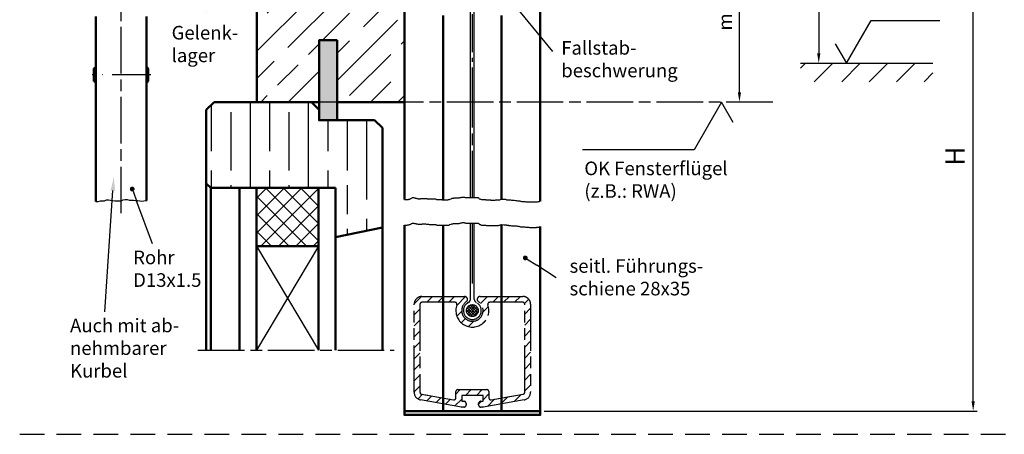
# Model space of a CAD drawing. Units: millimetres. Extents: x 389 to 845, y 641 to 1231.
# Drawn here: x 389 to 643, y 641 to 748 of the extents above; entities that cross this region are included whole.
import ezdxf

# ---------------------------------------------------------------- set-up
doc = ezdxf.new("R2010")
doc.units = ezdxf.units.MM
for name, pattern in [('AM_DIN_G_W050', [13.75, 9.75, -1.5, 1, -1.5]), ('AM_ISO08W050', [18, 12, -1.5, 3, -1.5]), ('AM_ISO09W050', [22.5, 12, -1.5, 3, -1.5, 3, -1.5]), ('GEN7', [15, 10, -2.5, 0, -2.5]), ('HIDDEN', [9.525, 6.35, -3.175])]:
    doc.linetypes.add(name, pattern=pattern)
for name, color, linetype in [('002942-5', 3, 'Continuous'), ('02541-7', 4, 'GEN7'), ('02937-6', 2, 'Continuous'), ('10212-0', 7, 'Continuous'), ('10212-4', 3, 'Continuous'), ('5', 3, 'Continuous'), ('FENSTER', 7, 'Continuous')]:
    doc.layers.add(name, color=color, linetype=linetype)
for name, color, linetype, lineweight in [('AM_0', 7, 'Continuous', 50), ('AM_11', 3, 'AM_ISO09W050', 25), ('AM_4', 3, 'Continuous', 25), ('AM_5', 3, 'Continuous', 25), ('AM_7', 4, 'AM_ISO08W050', 25), ('AM_8', 1, 'Continuous', 25)]:
    doc.layers.add(name, color=color, linetype=linetype, lineweight=lineweight)
doc.styles.get("Standard").update_dxf_attribs({"font": 'isocp.shx'})
doc.dimstyles.new('AM_DIN$0', dxfattribs={"dimtxt": 3.5, "dimasz": 2.5, "dimexe": 1, "dimexo": 1, "dimgap": 1.5, "dimtad": 1, "dimdsep": 46, "dimtxsty": 'Standard', "dimcen": 0, "dimclrd": 256, "dimclre": 256, "dimclrt": 2, "dimadec": 0, "dimazin": 2, "dimtp": 0.1, "dimtm": 0.1, "dimtfac": 0.71, "dimtdec": 3, "dimtmove": 0, "dimatfit": 3, "dimfxl": 1, "dimlwd": -1, "dimlwe": -1, "dimarcsym": 0})
doc.dimstyles.new('AM_ISO$0', dxfattribs={"dimtxt": 3.5, "dimasz": 2.5, "dimexe": 1, "dimexo": 1, "dimgap": 1.5, "dimtad": 1, "dimdsep": 46, "dimtxsty": 'Standard', "dimcen": 0, "dimclrd": 256, "dimclre": 256, "dimclrt": 2, "dimadec": 0, "dimazin": 2, "dimtp": 0.1, "dimtm": 0.1, "dimtfac": 0.71, "dimtdec": 3, "dimtmove": 0, "dimatfit": 3, "dimfxl": 1, "dimlwd": -1, "dimlwe": -1, "dimarcsym": 0})

# ---------------------------------------------------------------- blocks, each defined once
blk = doc.blocks.new('*D55')
at = {"layer": 'AM_5', "transparency": 16777216}
for p, q in [((524.24, 776.8), (575.55, 776.8)), ((574.55, 729.08), (574.55, 774.3)), ((582.17, 726.58), (573.55, 726.58))]:
    blk.add_line(p, q, dxfattribs=at)
for points in [[(574.13, 774.3), (574.96, 774.3), (574.55, 776.8)], [(574.13, 729.08), (574.96, 729.08), (574.55, 726.58)]]:
    blk.add_solid(points, dxfattribs=at)
at = {"layer": 'Defpoints', "color": 0, "transparency": 16777216}
for p in [(523.24, 776.8), (574.55, 776.8), (583.17, 726.58)]:
    blk.add_point(p, dxfattribs=at)
at = {"layer": 'AM_5', "color": 2, "transparency": 16777216, "insert": (571.3, 752.66), "char_height": 3.5, "attachment_point": 5, "rotation": 90}
blk.add_mtext('min.50', dxfattribs=at)
blk = doc.blocks.new('*D42')
at = {"layer": 'AM_5', "transparency": 16777216}
for p, q in [((524.24, 776.8), (635.76, 776.8)), ((634.76, 649.48), (634.76, 774.3)), ((524.24, 646.98), (635.76, 646.98))]:
    blk.add_line(p, q, dxfattribs=at)
for points in [[(634.35, 774.3), (635.18, 774.3), (634.76, 776.8)], [(634.35, 649.48), (635.18, 649.48), (634.76, 646.98)]]:
    blk.add_solid(points, dxfattribs=at)
at = {"layer": 'Defpoints', "color": 0, "transparency": 16777216}
for p in [(523.24, 776.8), (634.76, 776.8), (523.24, 646.98)]:
    blk.add_point(p, dxfattribs=at)
at = {"layer": 'AM_5', "color": 7, "transparency": 16777216, "insert": (630.76, 711.89), "char_height": 5, "attachment_point": 5, "rotation": 90}
blk.add_mtext(' H', dxfattribs=at)
blk = doc.blocks.new('*S782120')
at = {"layer": 'AM_5'}
h = blk.add_hatch(color=256, dxfattribs=at)
edge = h.paths.add_edge_path(flags=0)
edge.add_arc((467.48, 815.85), 0.625, 0, 360)
at = {"layer": 'AM_5', "linetype": 'Continuous'}
blk.add_line((467.27, 815.25), (466.33, 812.54), dxfattribs=at)
at = {"layer": 'AM_5'}
blk.add_line((461.65, 799), (466.33, 812.54), dxfattribs=at)
at = {"layer": 'AM_5', "color": 2, "insert": (452.85, 784.94), "char_height": 3.5, "attachment_point": 7}
blk.add_mtext('Gelenk-\\Plager', dxfattribs=at)
blk = doc.blocks.new('*S792221')
at = {"layer": 'AM_5'}
h = blk.add_hatch(color=256, dxfattribs=at)
edge = h.paths.add_edge_path(flags=0)
edge.add_arc((442.7, 753.35), 0.625, 0, 360)
at = {"layer": 'AM_5', "linetype": 'Continuous'}
blk.add_line((442.92, 752.76), (443.92, 750.07), dxfattribs=at)
at = {"layer": 'AM_5'}
blk.add_line((447.95, 739.23), (443.92, 750.07), dxfattribs=at)
at = {"layer": 'AM_5', "color": 2, "insert": (442.94, 727.05), "char_height": 3.5, "attachment_point": 7}
blk.add_mtext('Rohr \\PD13x1.5', dxfattribs=at)
blk = doc.blocks.new('*S802322')
at = {"layer": 'AM_5'}
blk.add_line((435.62, 721.68), (437.72, 752.93), dxfattribs=at)
at = {"layer": 'AM_5', "linetype": 'Continuous'}
blk.add_trace([(438.3, 752.89), (437.14, 752.97), (437.96, 756.42)], dxfattribs=at)
at = {"layer": 'AM_5', "color": 2, "insert": (426.68, 703.68), "char_height": 3.5, "attachment_point": 7}
blk.add_mtext('Auch mit ab-\\Pnehmbarer \\PKurbel', dxfattribs=at)
blk = doc.blocks.new('*S852827')
at = {"layer": 'AM_5'}
h = blk.add_hatch(color=256, dxfattribs=at)
edge = h.paths.add_edge_path(flags=0)
edge.add_arc((543.96, 735.6), 0.625, 0, 360)
at = {"layer": 'AM_5', "linetype": 'Continuous'}
blk.add_line((544.48, 735.26), (546.9, 733.7), dxfattribs=at)
at = {"layer": 'AM_5'}
blk.add_line((551.9, 730.47), (546.9, 733.7), dxfattribs=at)
at = {"layer": 'AM_5', "color": 2, "insert": (555.37, 724.85), "char_height": 3.5, "attachment_point": 7}
blk.add_mtext('seitl. Führungs-\\Pschiene 28x35', dxfattribs=at)
blk = doc.blocks.new('*D44')
at = {"layer": '5', "transparency": 16777216}
for p, q in [((560.59, 776.85), (595.98, 776.85)), ((594.98, 774.35), (594.98, 739.11)), ((591.27, 736.61), (595.98, 736.61))]:
    blk.add_line(p, q, dxfattribs=at)
for points in [[(594.56, 774.35), (595.39, 774.35), (594.98, 776.85)], [(594.56, 739.11), (595.39, 739.11), (594.98, 736.61)]]:
    blk.add_solid(points, dxfattribs=at)
at = {"layer": 'Defpoints', "color": 0, "transparency": 16777216}
for p in [(559.59, 776.85), (590.27, 736.61), (594.98, 736.61)]:
    blk.add_point(p, dxfattribs=at)
at = {"layer": '5', "color": 2, "transparency": 16777216, "insert": (591.73, 759.59), "char_height": 3.5, "attachment_point": 5, "rotation": 90}
blk.add_mtext('0', dxfattribs=at)
blk = doc.blocks.new('*S873029')
at = {"layer": 'AM_5'}
h = blk.add_hatch(color=256, dxfattribs=at)
edge = h.paths.add_edge_path(flags=0)
edge.add_arc((538.53, 804.01), 0.625, 0, 360)
at = {"layer": 'AM_5', "linetype": 'Continuous'}
blk.add_line((538.93, 803.53), (540.76, 801.31), dxfattribs=at)
at = {"layer": 'AM_5'}
blk.add_line((551.08, 788.79), (540.76, 801.31), dxfattribs=at)
at = {"layer": 'AM_5', "color": 2, "insert": (553.24, 781.04), "char_height": 3.5, "attachment_point": 7}
blk.add_mtext('Fallstab-\\Pbeschwerung', dxfattribs=at)

msp = doc.modelspace()

# ---------------------------------------------------------------- hatches: boundary and pattern name
at = {"layer": 'AM_11'}
h = msp.add_hatch(dxfattribs=at)
h.set_pattern_fill('_USER', color=256, scale=2, angle=45, style=0, pattern_type=0)
h.set_pattern_definition([(45, (-85.6127, 395.2022), (-1.4142136, 1.4142136), [])])
h.paths.add_polyline_path([(504.17, 675.139, 0.7342378), (503.741, 676.504), (492.741, 676.504, 0.4142136), (490.741, 674.504), (490.741, 651.842, 0.3639702), (492.394, 649.872), (502.948, 648.011, 0.1709514), (503.276, 648.066, 0.5557204), (504.141, 648.604, 0.6290159), (503.541, 649.504), (502.991, 649.504), (502.991, 651.004), (508.491, 651.004), (508.491, 649.504), (507.941, 649.504, 0.4142136), (507.341, 648.904, 0.7829239), (508.172, 648.087, 0.1920449), (508.534, 648.011), (519.089, 649.872, 0.3639702), (520.741, 651.842), (520.741, 674.504, 0.4142136), (518.741, 676.504), (507.741, 676.504, 0.7342378), (507.313, 675.139, -3.1861407)])
h.paths.add_polyline_path([(498.243, 675.004), (492.741, 675.004, 0.4142136), (492.241, 674.504), (492.241, 651.842, 0.3639702), (492.654, 651.35), (498.243, 650.364)], flags=16)
h.paths.add_polyline_path([(498.243, 650.364), (500.904, 649.895, 0.4663077), (501.491, 650.387), (501.491, 652.004, -0.4142136), (501.991, 652.504), (505.743, 652.504), (505.743, 668.632, -0.5204973), (501.747, 674.333, 0.5204023), (501.277, 675.004), (498.243, 675.004)], flags=16)
h.paths.add_polyline_path([(513.243, 675.004), (510.206, 675.004, 0.5204023), (509.736, 674.333, -0.5203074), (505.743, 668.632), (505.743, 652.504), (509.491, 652.504, -0.4142136), (509.991, 652.004), (509.991, 650.387, 0.4663077), (510.578, 649.895), (513.243, 650.365)], flags=16)
h.paths.add_polyline_path([(513.243, 650.365), (518.828, 651.35, 0.3639702), (519.241, 651.842), (519.241, 674.504, 0.4142136), (518.741, 675.004), (513.243, 675.004)], flags=16)
h = msp.add_hatch(dxfattribs=at)
h.set_pattern_fill('_U', color=256, scale=0.5, angle=45, style=0, double=1, pattern_type=0)
h.set_pattern_definition([(45, (-4630.1726, 3624.6113), (-0.35355339, 0.35355339), []), (135, (-4630.1726, 3624.6113), (-0.35355339, -0.35355339), [])])
edge = h.paths.add_edge_path()
edge.add_arc((505.741, 672.882), 1.5, 191.45916, 542.54762)
edge.add_arc((505.741, 672.882), 1.5, 182.54762, 191.45916)
at = {"layer": 'AM_8'}
h = msp.add_hatch(dxfattribs=at)
h.set_pattern_fill('GOST_WOOD', color=256, scale=2.5, angle=135)
h.set_pattern_definition([(225, (-2729.086, 890.895), (-10.6066, 10.6066), [25, -5]), (225, (-2729.086, 897.966), (-10.6066, 10.6066), [15, -3.75, 7.5, -3.75]), (225, (-2727.318, 906.805), (-10.6066, 10.6066), [25, -5])])
h.paths.add_polyline_path([(488.241, 867.526), (488.241, 895.026), (462.999, 895.026), (462.999, 890.374), (456.02, 890.374), (456.02, 895.026), (450.206, 895.026), (450.206, 785.48), (488.241, 807.44)])
h.paths.add_polyline_path([(488.241, 798.202), (450.206, 776.242), (450.206, 747.516), (450.206, 726.576), (466.268, 726.576), (466.268, 742.518), (470.92, 742.518), (470.92, 726.576), (488.243, 726.576), (488.241, 773.888)])
h.paths.add_polyline_path([(453.398, 758.889), (486.488, 758.889), (486.488, 770.996), (453.398, 770.996)], flags=16)
msp.add_hatch(color=256, dxfattribs=at).paths.add_polyline_path([(470.92, 742.518), (466.268, 742.518), (466.268, 721.924), (470.92, 721.924)])
h = msp.add_hatch(dxfattribs=at)
h.set_pattern_fill('_U', color=256, scale=5, angle=45, style=0, pattern_type=0)
h.set_pattern_definition([(45, (166.815, 778.58), (-3.535534, 3.535534), [])])
h.paths.add_polyline_path([(590.269, 731.839), (624.387, 731.839), (624.387, 736.609), (590.269, 736.609)])
h = msp.add_hatch(dxfattribs=at)
h.set_pattern_fill('GOST_WOOD', color=256, scale=2.5)
h.set_pattern_definition([(90, (-2726.45, 923.965), (15, -9e-16), [25, -5]), (90, (-2721.45, 918.965), (15, -9e-16), [15, -3.75, 7.5, -3.75]), (90, (-2716.45, 911.465), (15, -9e-16), [25, -5])])
h.paths.add_polyline_path([(482.552, 719.924), (480.552, 721.924), (466.268, 721.924), (466.268, 724.576), (464.268, 726.576), (439.189, 726.576), (437.189, 724.576), (437.189, 705.639), (438.352, 704.476), (470.476, 704.476), (470.476, 691.796), (482.552, 694.243)])
h = msp.add_hatch(dxfattribs=at)
h.set_pattern_fill('ANSI37', color=256, style=0)
h.set_pattern_definition([(45, (-1572.4073, 883.9157), (-2.245064, 2.245064), []), (135, (-1572.4073, 883.9157), (-2.245064, -2.245064), [])])
h.paths.add_polyline_path([(450.126, 704.476), (450.126, 689.476), (466.123, 689.476), (466.123, 704.476)])

# ---------------------------------------------------------------- linework, layer by layer
for p, q in [((408.768, 733.836), (408.768, 734.139)), ((408.768, 733.436), (408.768, 733.836)), ((408.768, 733.133), (408.768, 733.436))]:
    msp.add_line(p, q)
at = {"linetype": 'HIDDEN'}
msp.add_line((389.115, 640.999), (845.499, 640.999), dxfattribs=at)
msp.add_line((389.115, 640.999), (845.499, 640.999), dxfattribs=at)
msp.add_line((389.115, 640.999), (845.499, 640.999), dxfattribs=at)
msp.add_line((389.115, 640.999), (845.499, 640.999), dxfattribs=at)
at = {"layer": '002942-5'}
for p, q in [((488.248, 701.477), (488.982, 701.477)), ((488.982, 701.477), (489.133, 701.515)), ((489.133, 701.515), (489.284, 701.515)), ((489.284, 701.515), (489.397, 701.552)), ((489.397, 701.552), (489.511, 701.59)), ((489.511, 701.59), (489.624, 701.59)), ((489.624, 701.59), (489.737, 701.666)), ((489.737, 701.666), (489.851, 701.741)), ((489.851, 701.741), (489.964, 701.779)), ((489.964, 701.779), (490.077, 701.854)), ((490.077, 701.854), (490.191, 701.93)), ((490.191, 701.93), (490.304, 701.968)), ((490.304, 701.968), (490.644, 701.968)), ((490.644, 701.968), (490.795, 701.93)), ((490.795, 701.93), (490.909, 701.93)), ((490.909, 701.93), (491.022, 701.854)), ((491.022, 701.854), (491.135, 701.854)), ((491.135, 701.854), (491.286, 701.817)), ((491.286, 701.817), (491.437, 701.779)), ((491.437, 701.779), (491.551, 701.779)), ((491.551, 701.779), (491.664, 701.741)), ((491.664, 701.741), (491.815, 701.703)), ((491.815, 701.703), (492.344, 701.703)), ((492.344, 701.703), (492.495, 701.741)), ((492.495, 701.741), (492.76, 701.741)), ((492.76, 701.741), (492.911, 701.779)), ((492.911, 701.779), (493.704, 701.779)), ((493.704, 701.779), (493.893, 701.741)), ((493.893, 701.741), (494.006, 701.741)), ((494.006, 701.741), (494.119, 701.703)), ((494.119, 701.703), (494.422, 701.703)), ((494.422, 701.703), (494.573, 701.666)), ((494.573, 701.666), (496.159, 701.666)), ((496.159, 701.666), (496.273, 701.628)), ((496.273, 701.628), (496.386, 701.552)), ((496.386, 701.552), (496.499, 701.515)), ((496.499, 701.515), (496.613, 701.477)), ((496.613, 701.477), (497.859, 701.477)), ((497.859, 701.477), (497.973, 701.439)), ((497.973, 701.439), (499.446, 701.439)), ((499.446, 701.439), (499.597, 701.477)), ((499.597, 701.477), (499.71, 701.477)), ((499.71, 701.477), (499.824, 701.515)), ((499.824, 701.515), (499.937, 701.59)), ((499.937, 701.59), (500.277, 701.703)), ((500.277, 701.703), (500.428, 701.779)), ((500.428, 701.779), (500.541, 701.817)), ((500.541, 701.817), (500.73, 701.817)), ((500.73, 701.817), (500.844, 701.854)), ((500.844, 701.854), (500.957, 701.854)), ((500.957, 701.854), (501.07, 701.892)), ((501.07, 701.892), (502.241, 701.892)), ((502.241, 701.892), (502.355, 701.93)), ((502.355, 701.93), (502.468, 701.968)), ((502.468, 701.968), (502.619, 701.968)), ((502.619, 701.968), (502.77, 702.043)), ((502.77, 702.043), (502.883, 702.043)), ((502.883, 702.043), (503.035, 702.081)), ((503.035, 702.081), (503.186, 702.119)), ((503.186, 702.119), (503.601, 702.119)), ((503.601, 702.119), (503.752, 702.081)), ((503.752, 702.081), (503.903, 702.043)), ((503.903, 702.043), (504.017, 702.005)), ((504.017, 702.005), (504.13, 702.005)), ((504.13, 702.005), (504.243, 701.968)), ((504.243, 701.968), (505.49, 701.968)), ((505.49, 701.968), (505.603, 702.005)), ((505.603, 702.005), (507.039, 702.005)), ((507.039, 702.005), (507.152, 701.968)), ((507.152, 701.968), (507.265, 701.968)), ((507.265, 701.968), (507.379, 701.854)), ((507.379, 701.854), (507.53, 701.703)), ((507.53, 701.703), (507.681, 701.666)), ((507.681, 701.666), (507.794, 701.59)), ((507.794, 701.59), (507.945, 701.552)), ((507.945, 701.552), (508.134, 701.477)), ((508.134, 701.477), (509.116, 701.477)), ((509.116, 701.477), (509.23, 701.439)), ((509.23, 701.439), (509.419, 701.401)), ((509.419, 701.401), (510.401, 701.401)), ((510.401, 701.401), (510.514, 701.364)), ((510.514, 701.364), (511.61, 701.364)), ((511.61, 701.364), (511.761, 701.401)), ((511.761, 701.401), (512.478, 701.401)), ((512.478, 701.401), (512.667, 701.439)), ((512.667, 701.439), (512.818, 701.439)), ((512.818, 701.439), (512.97, 701.515)), ((512.97, 701.515), (513.121, 701.552)), ((513.121, 701.552), (513.248, 701.603)), ((489.624, 695.012), (489.737, 695.087)), ((489.737, 695.087), (489.851, 695.163)), ((489.851, 695.163), (489.964, 695.201)), ((489.964, 695.201), (490.077, 695.276)), ((490.077, 695.276), (490.191, 695.352)), ((490.191, 695.352), (490.304, 695.389)), ((490.304, 695.389), (490.644, 695.389)), ((490.644, 695.389), (490.795, 695.352)), ((490.795, 695.352), (490.909, 695.352)), ((490.909, 695.352), (491.022, 695.276)), ((491.022, 695.276), (491.135, 695.276)), ((491.135, 695.276), (491.286, 695.238)), ((491.286, 695.238), (491.437, 695.201)), ((491.437, 695.201), (491.551, 695.201)), ((491.551, 695.201), (491.664, 695.163)), ((491.664, 695.163), (491.815, 695.125)), ((491.815, 695.125), (492.344, 695.125)), ((492.344, 695.125), (492.495, 695.163)), ((492.495, 695.163), (492.76, 695.163)), ((492.76, 695.163), (492.911, 695.201)), ((492.911, 695.201), (493.704, 695.201)), ((493.704, 695.201), (493.893, 695.163)), ((493.893, 695.163), (494.006, 695.163)), ((494.006, 695.163), (494.119, 695.125)), ((494.119, 695.125), (494.422, 695.125)), ((494.422, 695.125), (494.573, 695.087)), ((494.573, 695.087), (496.159, 695.087)), ((496.159, 695.087), (496.273, 695.05)), ((499.937, 695.012), (500.277, 695.125)), ((500.277, 695.125), (500.428, 695.201)), ((500.428, 695.201), (500.541, 695.238)), ((500.541, 695.238), (500.73, 695.238)), ((500.73, 695.238), (500.844, 695.276)), ((500.844, 695.276), (500.957, 695.276)), ((500.957, 695.276), (501.07, 695.314)), ((501.07, 695.314), (502.241, 695.314)), ((502.241, 695.314), (502.355, 695.352)), ((502.355, 695.352), (502.468, 695.389)), ((502.468, 695.389), (502.619, 695.389)), ((502.619, 695.389), (502.77, 695.465)), ((502.77, 695.465), (502.883, 695.465)), ((502.883, 695.465), (503.035, 695.503)), ((503.035, 695.503), (503.186, 695.54)), ((503.186, 695.54), (503.601, 695.54)), ((503.601, 695.54), (503.752, 695.503)), ((503.752, 695.503), (503.903, 695.465)), ((503.903, 695.465), (504.017, 695.427)), ((504.017, 695.427), (504.13, 695.427)), ((504.13, 695.427), (504.243, 695.389)), ((504.243, 695.389), (505.49, 695.389)), ((505.49, 695.389), (505.603, 695.427)), ((505.603, 695.427), (507.039, 695.427)), ((507.039, 695.427), (507.152, 695.389)), ((507.152, 695.389), (507.265, 695.389)), ((507.265, 695.389), (507.379, 695.276)), ((507.379, 695.276), (507.53, 695.125)), ((507.53, 695.125), (507.681, 695.087)), ((507.681, 695.087), (507.794, 695.012)), ((488.248, 694.899), (488.982, 694.899)), ((488.982, 694.899), (489.133, 694.936)), ((489.133, 694.936), (489.284, 694.936)), ((489.284, 694.936), (489.397, 694.974)), ((489.397, 694.974), (489.511, 695.012)), ((489.511, 695.012), (489.624, 695.012)), ((496.273, 695.05), (496.386, 694.974)), ((496.386, 694.974), (496.499, 694.936)), ((496.499, 694.936), (496.613, 694.899)), ((496.613, 694.899), (497.859, 694.899)), ((497.859, 694.899), (497.973, 694.861)), ((497.973, 694.861), (499.446, 694.861)), ((499.446, 694.861), (499.597, 694.899)), ((499.597, 694.899), (499.71, 694.899)), ((499.71, 694.899), (499.824, 694.936)), ((499.824, 694.936), (499.937, 695.012)), ((507.794, 695.012), (507.945, 694.974)), ((507.945, 694.974), (508.134, 694.899)), ((508.134, 694.899), (509.116, 694.899)), ((509.116, 694.899), (509.23, 694.861)), ((509.23, 694.861), (509.419, 694.823)), ((509.419, 694.823), (510.401, 694.823)), ((510.401, 694.823), (510.514, 694.785)), ((510.514, 694.785), (511.61, 694.785)), ((511.61, 694.785), (511.761, 694.823)), ((511.761, 694.823), (512.478, 694.823)), ((512.478, 694.823), (512.667, 694.861)), ((512.667, 694.861), (512.818, 694.861)), ((512.818, 694.861), (512.97, 694.936)), ((512.97, 694.936), (513.121, 694.974)), ((513.121, 694.974), (513.248, 695.025))]:
    msp.add_line(p, q, dxfattribs=at)
at = {"layer": '02541-7'}
msp.add_line((422.937, 733.636), (407.811, 733.636), dxfattribs=at)
at = {"layer": '02937-6'}
msp.add_line((562.853, 714.326), (534.097, 714.326), dxfattribs=at)
at = {"layer": '10212-0', "color": 7}
msp.add_line((590.269, 736.609), (624.387, 736.609), dxfattribs=at)
at = {"layer": '10212-4'}
for p, q in [((408.768, 700.946), (409.341, 700.946)), ((409.341, 700.946), (409.916, 701.175)), ((409.916, 701.175), (410.95, 701.175)), ((410.95, 701.175), (411.467, 701.405)), ((411.467, 701.405), (411.983, 701.405)), ((411.983, 701.405), (412.5, 701.29)), ((412.5, 701.29), (413.075, 701.233)), ((413.075, 701.233), (413.592, 701.175)), ((413.592, 701.175), (414.109, 701.118)), ((414.109, 701.118), (415.258, 701.118)), ((415.258, 701.118), (415.775, 701.405)), ((415.775, 701.405), (416.292, 701.462)), ((416.292, 701.462), (416.809, 701.462)), ((416.809, 701.462), (417.383, 701.348)), ((417.383, 701.348), (417.9, 701.29)), ((417.9, 701.29), (418.417, 701.29)), ((418.417, 701.29), (418.934, 701.233)), ((418.934, 701.233), (419.451, 701.233)), ((419.451, 701.233), (420.025, 701.118)), ((420.025, 701.118), (420.542, 701.061)), ((420.542, 701.061), (421.059, 701.175)), ((421.059, 701.175), (421.576, 701.233)), ((421.576, 701.233), (421.902, 701.233))]:
    msp.add_line(p, q, dxfattribs=at)
at = {"layer": '5', "color": 2}
for p, q in [((602.093, 736.609), (608.443, 747.609)), ((608.443, 747.609), (626.144, 747.609)), ((599.206, 741.609), (602.093, 736.609))]:
    msp.add_line(p, q, dxfattribs=at)
at = {"layer": 'AM_0'}
for p, q in [((488.241, 742.725), (488.241, 793.04)), ((523.243, 726.011), (523.243, 776.801)), ((488.243, 726.123), (488.241, 773.888)), ((450.206, 772.235), (450.206, 726.576)), ((408.768, 700.946), (408.768, 748.636)), ((421.768, 701.233), (421.768, 748.636)), ((498.243, 725.851), (498.243, 748.863)), ((513.243, 726.01), (513.243, 748.864)), ((408.768, 735.564), (408.243, 735.261)), ((408.243, 735.261), (408.243, 732.011)), ((408.768, 734.139), (408.243, 733.836)), ((408.243, 733.836), (408.768, 733.836)), ((408.243, 733.436), (408.768, 733.436)), ((408.768, 733.133), (408.243, 733.436)), ((421.768, 735.536), (422.243, 735.261)), ((421.768, 734.111), (422.243, 733.836)), ((421.768, 733.836), (422.243, 733.836)), ((421.768, 733.161), (422.243, 733.436)), ((421.768, 733.436), (422.243, 733.436)), ((422.243, 735.261), (422.243, 732.011)), ((408.768, 731.709), (408.243, 732.011)), ((421.768, 731.737), (422.243, 732.011)), ((437.189, 724.576), (439.189, 726.576)), ((439.189, 726.576), (466.268, 726.576)), ((466.268, 724.576), (464.268, 726.576)), ((470.92, 726.576), (488.243, 726.576)), ((488.25, 701.477), (488.248, 726.576)), ((498.243, 701.439), (498.243, 726.576)), ((513.243, 701.601), (513.243, 726.576)), ((523.243, 701.095), (523.243, 726.576)), ((437.189, 724.576), (437.189, 662.682)), ((480.552, 721.924), (466.268, 721.924)), ((482.552, 719.924), (480.552, 721.924)), ((482.552, 719.924), (482.552, 662.682)), ((488.243, 646.978), (488.248, 694.899)), ((488.252, 681.085), (488.251, 694.899)), ((498.243, 681.047), (498.243, 694.861)), ((498.243, 646.978), (498.243, 694.861)), ((513.243, 681.208), (513.243, 695.023)), ((513.243, 646.978), (513.243, 695.023)), ((523.243, 680.704), (523.243, 694.517)), ((523.243, 646.978), (523.243, 694.517)), ((470.476, 691.796), (470.476, 662.682)), ((488.243, 646.978), (523.243, 646.978))]:
    msp.add_line(p, q, dxfattribs=at)
at = {"layer": 'AM_0', "color": 7, "linetype": 'Continuous'}
for p, q in [((480.552, 726.576), (470.92, 726.576)), ((480.552, 726.576), (470.92, 726.576)), ((438.352, 704.476), (437.189, 705.639)), ((438.352, 704.476), (437.189, 705.639)), ((438.352, 704.476), (438.352, 662.682)), ((470.476, 704.476), (438.352, 704.476)), ((470.476, 704.476), (438.352, 704.476)), ((445.776, 704.476), (445.776, 662.682)), ((470.476, 704.476), (470.476, 691.796)), ((470.476, 704.476), (470.476, 691.796)), ((482.552, 694.243), (470.476, 691.796)), ((482.552, 694.243), (470.476, 691.796))]:
    msp.add_line(p, q, dxfattribs=at)
at = {"layer": 'AM_0', "linetype": 'Continuous'}
for p, q in [((466.126, 704.476), (450.126, 704.476)), ((450.126, 662.682), (450.126, 704.476)), ((466.126, 704.476), (450.126, 704.476)), ((466.123, 662.682), (466.123, 704.476)), ((466.126, 689.476), (450.126, 689.476))]:
    msp.add_line(p, q, dxfattribs=at)
at = {"layer": 'AM_0'}
for points in [[(470.92, 742.518), (466.268, 742.518), (466.268, 721.924), (470.92, 721.924)], [(488.243, 646.978), (523.243, 646.978), (523.243, 645.978), (488.243, 645.978)]]:
    msp.add_lwpolyline(points, close=True, dxfattribs=at)
at = {"layer": 'AM_11'}
for p, q in [((501.277, 675.004), (492.741, 675.004)), ((518.741, 675.004), (510.206, 675.004)), ((492.241, 674.504), (492.241, 651.842)), ((519.241, 651.842), (519.241, 674.504)), ((492.241, 670.699), (492.241, 667.132)), ((492.241, 654.132), (492.241, 651.842)), ((501.491, 650.387), (501.491, 652.004)), ((501.991, 652.504), (509.491, 652.504)), ((509.991, 652.004), (509.991, 650.387)), ((492.654, 651.35), (494.241, 651.07)), ((492.654, 651.35), (500.904, 649.895)), ((502.991, 651.004), (502.991, 649.504)), ((508.491, 651.004), (502.991, 651.004)), ((508.491, 649.504), (508.491, 651.004)), ((510.578, 649.895), (518.828, 651.35)), ((510.578, 649.895), (516.241, 650.893))]:
    msp.add_line(p, q, dxfattribs=at)
msp.add_lwpolyline([(519.089, 649.872), (508.534, 648.011, -0.0436609), (508.448, 648.004), (507.941, 648.004, -0.4142136), (507.341, 648.604), (507.341, 648.904, -0.4142136), (507.941, 649.504), (508.491, 649.504), (508.491, 651.004), (502.991, 651.004), (502.991, 649.504), (503.541, 649.504, -0.4142136), (504.141, 648.904), (504.141, 648.604, -0.4142136), (503.541, 648.004), (503.035, 648.004, -0.0436609), (502.948, 648.011), (492.394, 649.872, -0.3639702), (490.741, 651.842), (490.741, 674.504, -0.4142136), (492.741, 676.504), (503.741, 676.504, -0.7342378), (504.17, 675.139, 3.1861407), (507.313, 675.139, -0.7342378), (507.741, 676.504), (518.741, 676.504, -0.4142136), (520.741, 674.504), (520.741, 651.842, -0.3639702)], format="xyb", close=True, dxfattribs=at)
msp.add_circle((505.741, 672.882), 1.524, dxfattribs=at)
for centre, radius, start, end in [((492.741, 674.504), 0.5, 90, 180), ((501.277, 674.504), 0.5, 340.02971, 90), ((505.741, 672.882), 2.3, 117.0101, 62.93871), ((504.243, 675.822), 1, 297.0101, 360), ((507.243, 675.82), 1, 180, 242.93871), ((510.206, 674.504), 0.5, 90, 199.97029), ((518.741, 674.504), 0.5, 360, 90), ((505.741, 672.882), 4.25, 160.02971, 19.97029), ((501.991, 652.004), 0.5, 90, 180), ((509.491, 652.004), 0.5, 0, 90), ((492.741, 651.842), 0.5, 180, 260), ((500.991, 650.387), 0.5, 260, 0), ((510.491, 650.387), 0.5, 180, 280), ((518.741, 651.842), 0.5, 280, 360)]:
    msp.add_arc(centre, radius, start, end, dxfattribs=at)
at = {"layer": 'AM_4'}
for p, q in [((505.243, 725.708), (505.243, 751.026)), ((506.243, 725.708), (506.243, 751.026)), ((505.243, 701.968), (505.243, 726.576)), ((506.244, 702.005), (506.243, 726.576)), ((513.248, 701.603), (513.852, 701.569)), ((513.852, 701.569), (514.24, 701.569)), ((514.24, 701.569), (514.412, 701.526)), ((514.412, 701.526), (514.541, 701.44)), ((514.541, 701.44), (515.015, 701.44)), ((515.015, 701.44), (515.144, 701.397)), ((515.144, 701.397), (515.531, 701.397)), ((515.531, 701.397), (515.79, 701.311)), ((515.79, 701.311), (516.478, 701.311)), ((516.478, 701.311), (516.866, 701.268)), ((516.866, 701.268), (517.124, 701.268)), ((517.124, 701.268), (517.339, 701.182)), ((517.339, 701.182), (517.727, 701.182)), ((517.727, 701.182), (517.856, 701.139)), ((517.856, 701.139), (517.985, 701.139)), ((517.985, 701.139), (518.157, 701.052)), ((518.157, 701.052), (518.373, 701.009)), ((518.373, 701.009), (519.277, 701.009)), ((519.277, 701.009), (519.535, 700.923)), ((519.535, 700.923), (520.224, 700.923)), ((520.224, 700.923), (520.482, 700.88)), ((520.482, 700.88), (522.247, 700.88)), ((522.247, 700.88), (522.377, 700.923)), ((522.377, 700.923), (522.549, 700.923)), ((522.549, 700.923), (522.764, 700.966)), ((522.764, 700.966), (523.065, 700.966)), ((523.065, 700.966), (523.195, 701.095)), ((523.195, 701.095), (523.243, 701.095)), ((505.239, 675.731), (505.238, 695.389)), ((505.243, 681.576), (505.243, 695.389)), ((506.243, 675.82), (506.241, 695.427)), ((506.245, 681.614), (506.244, 695.427)), ((513.248, 695.025), (513.852, 694.991)), ((513.852, 694.991), (514.24, 694.991)), ((514.24, 694.991), (514.412, 694.948)), ((514.412, 694.948), (514.541, 694.862)), ((514.541, 694.862), (515.015, 694.862)), ((515.015, 694.862), (515.144, 694.819)), ((515.144, 694.819), (515.531, 694.819)), ((515.531, 694.819), (515.79, 694.732)), ((515.79, 694.732), (516.478, 694.732)), ((516.478, 694.732), (516.866, 694.689)), ((516.866, 694.689), (517.124, 694.689)), ((517.124, 694.689), (517.339, 694.603)), ((517.339, 694.603), (517.727, 694.603)), ((517.727, 694.603), (517.856, 694.56)), ((517.856, 694.56), (517.985, 694.56)), ((517.985, 694.56), (518.157, 694.474)), ((518.157, 694.474), (518.373, 694.431)), ((518.373, 694.431), (519.277, 694.431)), ((519.277, 694.431), (519.535, 694.345)), ((519.535, 694.345), (520.224, 694.345)), ((520.224, 694.345), (520.482, 694.302)), ((520.482, 694.302), (522.247, 694.302)), ((522.247, 694.302), (522.377, 694.345)), ((522.377, 694.345), (522.549, 694.345)), ((522.549, 694.345), (522.764, 694.388)), ((522.764, 694.388), (523.065, 694.388)), ((523.065, 694.388), (523.195, 694.517)), ((523.195, 694.517), (523.243, 694.517))]:
    msp.add_line(p, q, dxfattribs=at)
at = {"layer": 'AM_5', "color": 2}
for p, q in [((569.926, 726.576), (562.853, 714.326)), ((572.957, 721.326), (569.926, 726.576))]:
    msp.add_line(p, q, dxfattribs=at)
at = {"layer": 'AM_7', "linetype": 'AM_DIN_G_W050'}
msp.add_line((505.743, 725.708), (505.743, 780.86), dxfattribs=at)
at = {"layer": 'AM_7'}
for p, q in [((415.268, 697.946), (415.268, 751.636)), ((583.166, 726.576), (439.189, 726.576)), ((505.743, 702.005), (505.743, 726.576)), ((505.738, 679.818), (505.738, 695.427)), ((505.743, 681.614), (505.743, 695.427)), ((435.045, 662.682), (485.584, 662.682))]:
    msp.add_line(p, q, dxfattribs=at)
at = {"layer": 'AM_8'}
for p, q in [((450.126, 689.476), (466.123, 662.682)), ((466.126, 689.476), (450.126, 662.682))]:
    msp.add_line(p, q, dxfattribs=at)
at = {"layer": 'FENSTER', "color": 7, "linetype": 'Continuous'}
for p, q in [((470.92, 742.518), (470.92, 732.392)), ((466.268, 734.718), (466.268, 721.924)), ((466.268, 734.718), (466.268, 721.924)), ((470.92, 726.576), (470.92, 721.924)), ((470.92, 726.576), (470.92, 721.924)), ((470.92, 721.924), (466.268, 721.924)), ((470.92, 721.924), (466.268, 721.924))]:
    msp.add_line(p, q, dxfattribs=at)

# ---------------------------------------------------------------- block references
at = {"layer": 'AM_5'}
for name in ['*S782120', '*S873029', '*S802322', '*S792221', '*S852827']:
    msp.add_blockref(name, (-24.592, -49.156), dxfattribs=at)

# ---------------------------------------------------------------- texts
at = {"insert": (534.584, 711.26), "char_height": 3.5, "attachment_point": 1}
msp.add_mtext_dynamic_manual_height_columns('{\\C2;OK Fensterflügel (z.B.: RWA)}', width=38.10132, gutter_width=12.5, heights=[0], dxfattribs=at)

# ---------------------------------------------------------------- dimensions: what is measured, and where the dimension line sits
at = {"layer": '5'}
dim = msp.add_linear_dim(base=(594.978, 736.609), p1=(559.586, 776.851), p2=(590.269, 736.609), angle=90, text='0', dimstyle='AM_DIN$0', override={"dimdec": 1}, dxfattribs=at)
dim.commit()
dim.dimension.update_dxf_attribs({"geometry": '*D44', "text_midpoint": (594.978, 759.592), "dimtype": 160})
at = {"layer": 'AM_5'}
dim = msp.add_linear_dim(base=(574.548, 776.801), p1=(583.166, 726.576), p2=(523.243, 776.801), angle=90, dimstyle='AM_ISO$0', override={"dimdec": 0, "dimpost": 'min.<>'}, dxfattribs=at)
dim.commit()
dim.dimension.update_dxf_attribs({"geometry": '*D55', "text_midpoint": (574.548, 752.661), "dimtype": 160})
dim = msp.add_linear_dim(base=(634.765, 776.801), p1=(523.243, 646.978), p2=(523.243, 776.801), angle=90, text=' H', dimstyle='AM_ISO$0', override={"dimtxt": 5, "dimclrt": 7}, dxfattribs=at)
dim.commit()
dim.dimension.update_dxf_attribs({"geometry": '*D42', "text_midpoint": (630.765, 711.889)})

doc.saveas('drawing.dxf')
